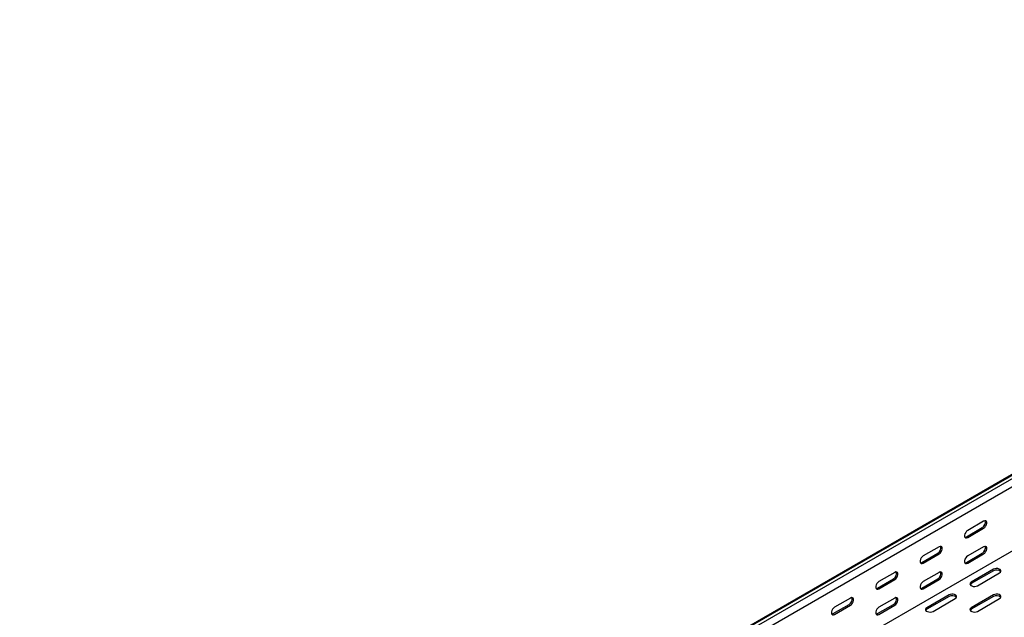
# Model space of a CAD drawing. Units: millimetres. Extents: x 121 to 2713, y 126 to 2011.
# Drawn here: x 1158 to 1942, y 611 to 1087 of the extents above; entities that cross this region are included whole.
import ezdxf

# ---------------------------------------------------------------- set-up
doc = ezdxf.new("R2010")
doc.units = ezdxf.units.MM

msp = doc.modelspace()

# ---------------------------------------------------------------- linework, layer by layer
at = {"color": 7, "linetype": 'Continuous', "lineweight": 25}
for p, q in [((1158, 269.35), (2572.22, 1085.76)), ((1161.96, 270.9), (2576.17, 1087.31)), ((1164.37, 269.51), (2578.58, 1085.92)), ((1164.37, 263.15), (2578.58, 1079.56)), ((1158.71, 208.71), (2572.92, 1025.11)), ((1911.42, 675.49), (1924.15, 682.84)), ((1925.21, 687.94), (1912.49, 680.6)), ((1912.49, 674.88), (1925.21, 682.23)), ((1889.86, 667.53), (1877.13, 660.18)), ((1925.21, 667.53), (1912.49, 660.18)), ((1876.07, 655.08), (1888.8, 662.43)), ((1877.13, 654.47), (1889.86, 661.82)), ((1911.42, 655.08), (1924.15, 662.43)), ((1912.49, 654.47), (1925.21, 661.81)), ((1854.5, 647.12), (1841.77, 639.77)), ((1889.86, 647.12), (1877.13, 639.77)), ((1932.99, 649.57), (1915.31, 639.36)), ((1932.99, 648.34), (1915.31, 638.14)), ((1920.26, 636.5), (1937.94, 646.71)), ((1840.71, 634.67), (1853.44, 642.02)), ((1841.77, 634.06), (1854.5, 641.41)), ((1876.07, 634.67), (1888.8, 642.02)), ((1877.13, 634.06), (1889.86, 641.4)), ((1897.64, 629.16), (1879.96, 618.95)), ((1897.64, 627.93), (1879.96, 617.73)), ((1932.99, 629.16), (1915.31, 618.95)), ((1932.99, 627.93), (1915.31, 617.73)), ((1805.36, 614.26), (1818.09, 621.61)), ((1819.15, 626.71), (1806.42, 619.36)), ((1806.42, 613.65), (1819.15, 621)), ((1840.71, 614.26), (1853.44, 621.61)), ((1854.5, 626.71), (1841.77, 619.36)), ((1841.77, 613.65), (1854.5, 620.99)), ((1884.91, 616.09), (1902.59, 626.3)), ((1920.26, 616.09), (1937.94, 626.3))]:
    msp.add_line(p, q, dxfattribs=at)
at = {"color": 7, "linetype": 'Continuous', "lineweight": 25, "flags": 128}
for points in [[(1925.21, 682.23), (1926.06, 682.89), (1926.8, 683.81), (1927.36, 684.89), (1927.65, 686), (1927.65, 686.99), (1927.36, 687.75), (1926.8, 688.19), (1926.06, 688.26), (1925.21, 687.94)], [(1912.49, 680.6), (1911.64, 679.93), (1910.89, 679.01), (1910.34, 677.93), (1910.05, 676.83), (1910.05, 675.83), (1910.34, 675.07), (1910.89, 674.63), (1911.64, 674.56), (1912.49, 674.88)], [(1910.29, 675.15), (1910.58, 675.18), (1911.42, 675.49)], [(1889.86, 661.82), (1890.7, 662.48), (1891.45, 663.4), (1892, 664.48), (1892.3, 665.59), (1892.3, 666.58), (1892, 667.34), (1891.45, 667.78), (1890.7, 667.85), (1889.86, 667.53)], [(1925.21, 661.81), (1926.06, 662.47), (1926.8, 663.4), (1927.36, 664.48), (1927.65, 665.58), (1927.65, 666.57), (1927.36, 667.34), (1926.8, 667.78), (1926.06, 667.85), (1925.21, 667.53)], [(1877.13, 660.18), (1876.28, 659.52), (1875.54, 658.6), (1874.99, 657.52), (1874.69, 656.42), (1874.69, 655.42), (1874.99, 654.66), (1875.54, 654.22), (1876.28, 654.15), (1877.13, 654.47)], [(1912.49, 660.18), (1911.64, 659.52), (1910.89, 658.59), (1910.34, 657.52), (1910.05, 656.41), (1910.05, 655.42), (1910.34, 654.66), (1910.89, 654.22), (1911.64, 654.15), (1912.49, 654.47)], [(1874.93, 654.74), (1875.22, 654.77), (1876.07, 655.08)], [(1910.29, 654.74), (1910.58, 654.76), (1911.42, 655.08)], [(1854.5, 641.41), (1855.35, 642.07), (1856.09, 642.99), (1856.65, 644.07), (1856.94, 645.18), (1856.94, 646.17), (1856.65, 646.93), (1856.09, 647.37), (1855.35, 647.44), (1854.5, 647.12)], [(1889.86, 641.4), (1890.7, 642.06), (1891.45, 642.99), (1892, 644.07), (1892.3, 645.17), (1892.3, 646.16), (1892, 646.93), (1891.45, 647.37), (1890.7, 647.44), (1889.86, 647.12)], [(1937.94, 646.71), (1938.64, 647.28), (1938.95, 647.96), (1938.85, 648.66), (1938.33, 649.3), (1937.47, 649.79), (1936.37, 650.09), (1935.16, 650.15), (1933.99, 649.97), (1932.99, 649.57)], [(1841.77, 639.77), (1840.93, 639.11), (1840.18, 638.19), (1839.63, 637.11), (1839.34, 636.01), (1839.34, 635.01), (1839.63, 634.25), (1840.18, 633.81), (1840.93, 633.74), (1841.77, 634.06)], [(1877.13, 639.77), (1876.28, 639.11), (1875.54, 638.18), (1874.99, 637.11), (1874.69, 636), (1874.69, 635.01), (1874.99, 634.25), (1875.54, 633.81), (1876.28, 633.74), (1877.13, 634.06)], [(1915.31, 639.36), (1914.62, 638.79), (1914.3, 638.11), (1914.41, 637.41), (1914.92, 636.77), (1915.78, 636.28), (1916.88, 635.98), (1918.09, 635.92), (1919.27, 636.1), (1920.26, 636.5)], [(1915.31, 638.14), (1914.62, 637.56), (1914.45, 637.32)], [(1819.15, 621), (1819.99, 621.66), (1820.74, 622.58), (1821.29, 623.66), (1821.58, 624.76), (1821.58, 625.76), (1821.29, 626.52), (1820.74, 626.96), (1819.99, 627.03), (1819.15, 626.71)], [(1839.58, 634.33), (1839.87, 634.35), (1840.71, 634.67)], [(1854.5, 620.99), (1855.35, 621.65), (1856.09, 622.58), (1856.65, 623.66), (1856.94, 624.76), (1856.94, 625.75), (1856.65, 626.52), (1856.09, 626.96), (1855.35, 627.03), (1854.5, 626.71)], [(1874.93, 634.33), (1875.22, 634.35), (1876.07, 634.67)], [(1902.59, 626.3), (1903.28, 626.87), (1903.6, 627.55), (1903.49, 628.25), (1902.98, 628.89), (1902.12, 629.38), (1901.02, 629.68), (1899.81, 629.74), (1898.63, 629.56), (1897.64, 629.16)], [(1937.94, 626.3), (1938.64, 626.87), (1938.95, 627.55), (1938.85, 628.25), (1938.33, 628.89), (1937.47, 629.38), (1936.37, 629.68), (1935.16, 629.74), (1933.99, 629.56), (1932.99, 629.16)], [(1806.42, 619.36), (1805.57, 618.7), (1804.83, 617.78), (1804.28, 616.7), (1803.98, 615.6), (1803.98, 614.6), (1804.28, 613.84), (1804.83, 613.4), (1805.57, 613.33), (1806.42, 613.65)], [(1841.77, 619.36), (1840.93, 618.7), (1840.18, 617.77), (1839.63, 616.69), (1839.34, 615.59), (1839.34, 614.6), (1839.63, 613.84), (1840.18, 613.4), (1840.93, 613.33), (1841.77, 613.65)], [(1804.22, 613.92), (1804.51, 613.94), (1805.36, 614.26)], [(1839.58, 613.92), (1839.87, 613.94), (1840.71, 614.26)], [(1879.96, 618.95), (1879.26, 618.38), (1878.95, 617.7), (1879.05, 617), (1879.57, 616.36), (1880.43, 615.87), (1881.53, 615.57), (1882.74, 615.51), (1883.91, 615.69), (1884.91, 616.09)], [(1879.96, 617.73), (1879.26, 617.15), (1879.1, 616.91)], [(1915.31, 618.95), (1914.62, 618.38), (1914.3, 617.7), (1914.41, 617), (1914.92, 616.36), (1915.78, 615.87), (1916.88, 615.57), (1918.09, 615.51), (1919.27, 615.69), (1920.26, 616.09)], [(1915.31, 617.73), (1914.62, 617.15), (1914.45, 616.91)]]:
    msp.add_lwpolyline(points, dxfattribs=at)
at = {"color": 7, "linetype": 'Continuous', "lineweight": 25}
for centre, start, end in [((1921.98, 686.88), 298.26445, 17.7382), ((1886.62, 666.47), 298.26445, 17.7382), ((1921.98, 666.47), 298.26445, 17.7382), ((1851.27, 646.06), 298.26445, 17.7382), ((1886.62, 646.06), 298.26445, 17.7382), ((1935.41, 644.44), 42.27382, 121.73133), ((1815.91, 625.65), 298.26445, 17.7382), ((1851.27, 625.65), 298.26445, 17.7382), ((1900.05, 624.03), 42.27382, 121.73133), ((1935.41, 624.03), 42.27382, 121.73133)]:
    msp.add_arc(centre, 4.59, start, end, dxfattribs=at)

doc.saveas('drawing.dxf')
